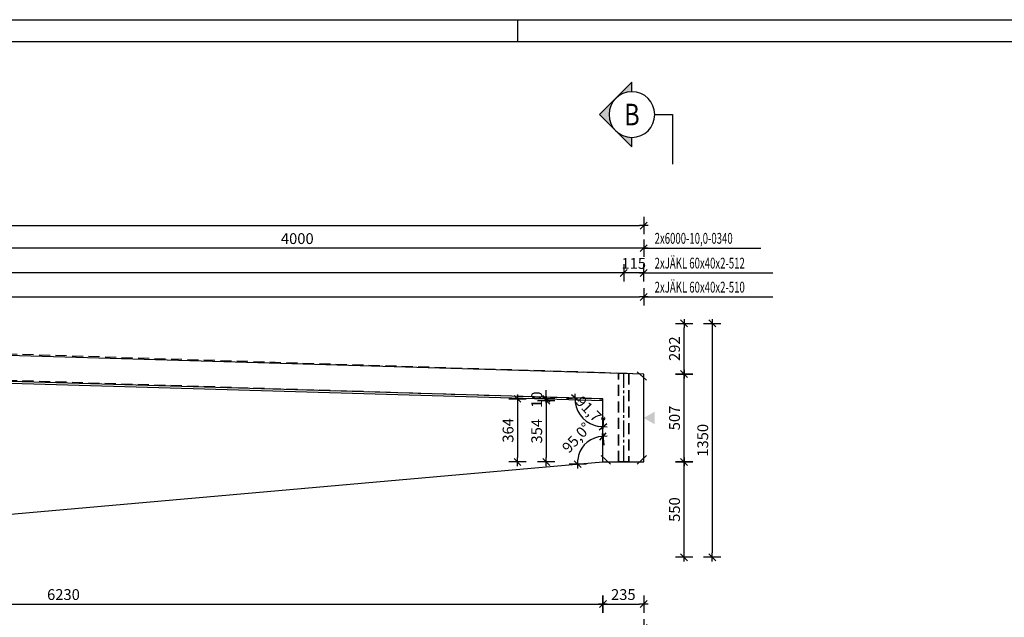
# Model space of a CAD drawing. Units: millimetres. Extents: x 112928 to 149917, y -10176 to 6674.
# Drawn here: x 131292 to 136977, y 1224 to 4674 of the extents above; entities that cross this region are included whole.
import ezdxf
from ezdxf.enums import TextEntityAlignment as Align

# ---------------------------------------------------------------- set-up
doc = ezdxf.new("R2010")
doc.units = ezdxf.units.MM
doc.header["$LTSCALE"] = 20
doc.linetypes.add('CENTER2', pattern=[28.575, 19.05, -3.175, 3.175, -3.175])
doc.linetypes.add('HIDDEN2', pattern=[4.7625, 3.175, -1.5875])
for name, color, linetype in [('0-FORMAT', 7, 'Continuous'), ('K-KOTY', 151, 'Continuous'), ('K-OCEL_NEVID', 31, 'HIDDEN2'), ('K-POPISY', 7, 'Continuous'), ('K-ROZPISKA', 7, 'Continuous'), ('K-SRAFY', 241, 'Continuous'), ('K-TVAR', 2, 'Continuous'), ('K-TVAR_NEVID', 21, 'HIDDEN2')]:
    doc.layers.add(name, color=color, linetype=linetype)
doc.styles.add('KCE-text', font='romans.shx', dxfattribs={"width": 0.8, "height": 62.5})
doc.styles.add('RomanS', font='romans.shx', dxfattribs={"width": 0.7})
doc.styles.add('STYLE1', font='romans.shx', dxfattribs={"width": 0.8})
doc.styles.add('style3', font='ROMANS.SHX', dxfattribs={"width": 0.65})
doc.dimstyles.new('KCE-25', dxfattribs={"dimscale": 25, "dimtxt": 2.5, "dimasz": 1, "dimexe": 1.25, "dimexo": 0.625, "dimtad": 1, "dimdec": 0, "dimtxsty": 'RomanS', "dimblk": 'dim_end', "dimcen": 2.5, "dimse1": 1, "dimse2": 1, "dimclrt": 2, "dimadec": 1, "dimazin": 0, "dimtfac": 1, "dimtdec": 0, "dimtix": 1, "dimtmove": 2, "dimatfit": 3, "dimldrblk": 'dim_end', "dimfxl": 1, "dimarcsym": 0})

# ---------------------------------------------------------------- blocks, each defined once
blk = doc.blocks.new('dim_end')
for p, q in [((1, 0), (-1, 0)), ((-0.8, -0.8), (0.8, 0.8)), ((0, 2), (0, -2))]:
    blk.add_line(p, q)
blk = doc.blocks.new('*D762')
at = {"layer": 'Defpoints', "color": 0, "transparency": 16777216}
for p in [(134659.9, 2120.8), (128429.9, 1570.5), (134659.9, 1300)]:
    blk.add_point(p, dxfattribs=at)
at = {"layer": 'K-KOTY', "color": 0, "lineweight": -2, "transparency": 16777216}
blk.add_line((128454.9, 1300), (134634.9, 1300), dxfattribs=at)
at = {"layer": 'K-KOTY', "color": 0, "lineweight": -2, "transparency": 16777216, "xscale": 25, "yscale": 25, "zscale": 25, "rotation": 180}
blk.add_blockref('dim_end', (128429.9, 1300), dxfattribs=at)
at = {"layer": 'K-KOTY', "color": 0, "lineweight": -2, "transparency": 16777216, "xscale": 25, "yscale": 25, "zscale": 25}
blk.add_blockref('dim_end', (134659.9, 1300), dxfattribs=at)
at = {"layer": 'K-KOTY', "color": 2, "transparency": 16777216, "insert": (131544.9, 1346.9), "char_height": 62.5, "attachment_point": 5, "style": 'RomanS'}
blk.add_mtext('6230', dxfattribs=at)
blk = doc.blocks.new('*D763')
at = {"layer": 'Defpoints', "color": 0, "transparency": 16777216}
for p in [(134659.9, 2120.8), (134894.9, 2120.8), (134894.9, 1300)]:
    blk.add_point(p, dxfattribs=at)
at = {"layer": 'K-KOTY', "color": 0, "lineweight": -2, "transparency": 16777216}
blk.add_line((134684.9, 1300), (134869.9, 1300), dxfattribs=at)
at = {"layer": 'K-KOTY', "color": 0, "lineweight": -2, "transparency": 16777216, "xscale": 25, "yscale": 25, "zscale": 25, "rotation": 180}
blk.add_blockref('dim_end', (134659.9, 1300), dxfattribs=at)
at = {"layer": 'K-KOTY', "color": 0, "lineweight": -2, "transparency": 16777216, "xscale": 25, "yscale": 25, "zscale": 25}
blk.add_blockref('dim_end', (134894.9, 1300), dxfattribs=at)
at = {"layer": 'K-KOTY', "color": 2, "transparency": 16777216, "insert": (134777.4, 1346.9), "char_height": 62.5, "attachment_point": 5, "style": 'RomanS'}
blk.add_mtext('235', dxfattribs=at)
blk = doc.blocks.new('*D764')
at = {"layer": 'Defpoints', "color": 0, "transparency": 16777216}
for p in [(114924.9, 2120.8), (134894.9, 2120.8), (114924.9, 1162)]:
    blk.add_point(p, dxfattribs=at)
at = {"layer": 'K-KOTY', "color": 0, "lineweight": -2, "transparency": 16777216}
blk.add_line((134869.9, 1162), (114949.9, 1162), dxfattribs=at)
at = {"layer": 'K-KOTY', "color": 0, "lineweight": -2, "transparency": 16777216, "xscale": 25, "yscale": 25, "zscale": 25, "rotation": 180}
blk.add_blockref('dim_end', (114924.9, 1162), dxfattribs=at)
at = {"layer": 'K-KOTY', "color": 0, "lineweight": -2, "transparency": 16777216, "xscale": 25, "yscale": 25, "zscale": 25}
blk.add_blockref('dim_end', (134894.9, 1162), dxfattribs=at)
at = {"layer": 'K-KOTY', "color": 2, "transparency": 16777216, "insert": (124909.9, 1208.9), "char_height": 62.5, "attachment_point": 5, "style": 'RomanS'}
blk.add_mtext('19970', dxfattribs=at)
blk = doc.blocks.new('*D766')
at = {"layer": 'Defpoints', "color": 0, "transparency": 16777216}
for p in [(134894.9, 3485), (124929.9, 2920.5), (134894.9, 2628.1)]:
    blk.add_point(p, dxfattribs=at)
at = {"layer": 'K-KOTY', "color": 0, "lineweight": -2, "transparency": 16777216}
blk.add_line((124954.9, 3485), (134869.9, 3485), dxfattribs=at)
at = {"layer": 'K-KOTY', "color": 0, "lineweight": -2, "transparency": 16777216, "xscale": 25, "yscale": 25, "zscale": 25, "rotation": 180}
blk.add_blockref('dim_end', (124929.9, 3485), dxfattribs=at)
at = {"layer": 'K-KOTY', "color": 0, "lineweight": -2, "transparency": 16777216, "xscale": 25, "yscale": 25, "zscale": 25}
blk.add_blockref('dim_end', (134894.9, 3485), dxfattribs=at)
at = {"layer": 'K-KOTY', "color": 2, "transparency": 16777216, "insert": (129912.4, 3531.9), "char_height": 62.5, "attachment_point": 5, "style": 'RomanS'}
blk.add_mtext('9965', dxfattribs=at)
blk = doc.blocks.new('*D767')
at = {"layer": 'Defpoints', "color": 0, "transparency": 16777216}
for p in [(134894.9, 2120.8), (135128, 2120.8), (128429.9, 1570.5)]:
    blk.add_point(p, dxfattribs=at)
at = {"layer": 'K-KOTY', "color": 0, "lineweight": -2, "transparency": 16777216}
blk.add_line((135128, 1595.5), (135128, 2095.8), dxfattribs=at)
at = {"layer": 'K-KOTY', "color": 0, "lineweight": -2, "transparency": 16777216, "xscale": 25, "yscale": 25, "zscale": 25}
for p, rotation in [((135128, 2120.8), 90), ((135128, 1570.5), 270)]:
    blk.add_blockref('dim_end', p, dxfattribs=dict(at, rotation=rotation))
at = {"layer": 'K-KOTY', "color": 2, "transparency": 16777216, "insert": (135081.1, 1845.7), "char_height": 62.5, "attachment_point": 5, "rotation": 90, "style": 'RomanS'}
blk.add_mtext('550', dxfattribs=at)
blk = doc.blocks.new('*D768')
at = {"layer": 'Defpoints', "color": 0, "transparency": 16777216}
for p in [(134894.9, 2628.1), (135128, 2628.1), (134894.9, 2120.8)]:
    blk.add_point(p, dxfattribs=at)
at = {"layer": 'K-KOTY', "color": 0, "lineweight": -2, "transparency": 16777216}
blk.add_line((135128, 2145.8), (135128, 2603.1), dxfattribs=at)
at = {"layer": 'K-KOTY', "color": 0, "lineweight": -2, "transparency": 16777216, "xscale": 25, "yscale": 25, "zscale": 25}
for p, rotation in [((135128, 2628.1), 90), ((135128, 2120.8), 270)]:
    blk.add_blockref('dim_end', p, dxfattribs=dict(at, rotation=rotation))
at = {"layer": 'K-KOTY', "color": 2, "transparency": 16777216, "insert": (135081.1, 2374.5), "char_height": 62.5, "attachment_point": 5, "rotation": 90, "style": 'RomanS'}
blk.add_mtext('507', dxfattribs=at)
blk = doc.blocks.new('*D769')
at = {"layer": 'Defpoints', "color": 0, "transparency": 16777216}
for p in [(124929.9, 2920.5), (135128, 2920.5), (134894.9, 2628.1)]:
    blk.add_point(p, dxfattribs=at)
at = {"layer": 'K-KOTY', "color": 0, "lineweight": -2, "transparency": 16777216}
blk.add_line((135128, 2653.1), (135128, 2895.5), dxfattribs=at)
at = {"layer": 'K-KOTY', "color": 0, "lineweight": -2, "transparency": 16777216, "xscale": 25, "yscale": 25, "zscale": 25}
for p, rotation in [((135128, 2920.5), 90), ((135128, 2628.1), 270)]:
    blk.add_blockref('dim_end', p, dxfattribs=dict(at, rotation=rotation))
at = {"layer": 'K-KOTY', "color": 2, "transparency": 16777216, "insert": (135081.1, 2774.3), "char_height": 62.5, "attachment_point": 5, "rotation": 90, "style": 'RomanS'}
blk.add_mtext('292', dxfattribs=at)
blk = doc.blocks.new('*D770')
at = {"layer": 'Defpoints', "color": 0, "transparency": 16777216}
for p in [(124929.9, 2920.5), (124929.9, 1570.5), (135291, 1570.5)]:
    blk.add_point(p, dxfattribs=at)
at = {"layer": 'K-KOTY', "color": 0, "lineweight": -2, "transparency": 16777216}
blk.add_line((135291, 2895.5), (135291, 1595.5), dxfattribs=at)
at = {"layer": 'K-KOTY', "color": 0, "lineweight": -2, "transparency": 16777216, "xscale": 25, "yscale": 25, "zscale": 25}
for p, rotation in [((135291, 2920.5), 90), ((135291, 1570.5), 270)]:
    blk.add_blockref('dim_end', p, dxfattribs=dict(at, rotation=rotation))
at = {"layer": 'K-KOTY', "color": 2, "transparency": 16777216, "insert": (135244.1, 2245.5), "char_height": 62.5, "attachment_point": 5, "rotation": 90, "style": 'RomanS'}
blk.add_mtext('1350', dxfattribs=at)
blk = doc.blocks.new('Anno_Arrow_A1')
at = {"linetype": 'ByBlock', "lineweight": -2}
h = blk.add_hatch(color=0, dxfattribs=at)
h.paths.add_polyline_path([(-1.414, 1.414), (-2.828, 0), (-2, 0, -0.198912)])
h.paths.add_polyline_path([(0, 2.828), (-1.414, 1.414, -0.414214), (1.414, 1.414)])
h.paths.add_polyline_path([(1.899, 0.93), (1.796, 0.88, -0.114349), (2, 0), (2.828, 0)])
h.paths.add_polyline_path([(1.414, 1.414, -0.082683), (1.796, 0.88), (1.899, 0.93)])
at = {"color": 0, "linetype": 'ByBlock', "lineweight": -2}
blk.add_lwpolyline([(-2, 0), (-2.828, 0), (0, 2.828), (2.828, 0), (2, 0)], dxfattribs=at)
blk = doc.blocks.new('DETAIL')
at = {"layer": 'K-POPISY', "color": 4, "lineweight": -3}
for p, q in [((469, 0), (469, 573)), ((264, 0), (469, 0))]:
    blk.add_line(p, q, dxfattribs=at)
blk.add_circle((0, 0), 264, dxfattribs=at)
at = {"layer": 'K-POPISY', "color": 4, "lineweight": -3, "xscale": 132, "yscale": 132, "zscale": 132, "rotation": 90}
blk.add_blockref('Anno_Arrow_A1', (0, 0), dxfattribs=at)
at = {"layer": 'K-POPISY', "color": 1, "style": 'STYLE1', "width": 0.8}
blk.add_attdef('DETAIL', text='', height=250, dxfattribs=at).set_placement((0, 0), align=Align.MIDDLE_CENTER)
blk = doc.blocks.new('*D771')
at = {"layer": 'Defpoints', "color": 0, "transparency": 16777216}
for p in [(130894.9, 3355), (130894.9, 2745.5), (134894.9, 2628.1)]:
    blk.add_point(p, dxfattribs=at)
at = {"layer": 'K-KOTY', "color": 0, "lineweight": -2, "transparency": 16777216}
blk.add_line((134869.9, 3355), (130919.9, 3355), dxfattribs=at)
at = {"layer": 'K-KOTY', "color": 0, "lineweight": -2, "transparency": 16777216, "xscale": 25, "yscale": 25, "zscale": 25, "rotation": 180}
blk.add_blockref('dim_end', (130894.9, 3355), dxfattribs=at)
at = {"layer": 'K-KOTY', "color": 0, "lineweight": -2, "transparency": 16777216, "xscale": 25, "yscale": 25, "zscale": 25}
blk.add_blockref('dim_end', (134894.9, 3355), dxfattribs=at)
at = {"layer": 'K-KOTY', "color": 2, "transparency": 16777216, "insert": (132894.9, 3401.9), "char_height": 62.5, "attachment_point": 5, "style": 'RomanS'}
blk.add_mtext('4000', dxfattribs=at)
blk = doc.blocks.new('*D781')
at = {"layer": 'Defpoints', "color": 0, "transparency": 16777216}
for p in [(134779.9, 3211.9), (134779.9, 2631.5), (134894.9, 2628.1)]:
    blk.add_point(p, dxfattribs=at)
at = {"layer": 'K-KOTY', "color": 0, "lineweight": -2, "transparency": 16777216}
for p, q in [((134754.9, 3211.9), (134729.9, 3211.9)), ((134894.9, 3211.9), (134779.9, 3211.9)), ((134919.9, 3211.9), (134944.9, 3211.9))]:
    blk.add_line(p, q, dxfattribs=at)
at = {"layer": 'K-KOTY', "color": 0, "lineweight": -2, "transparency": 16777216, "xscale": 25, "yscale": 25, "zscale": 25}
blk.add_blockref('dim_end', (134779.9, 3211.9), dxfattribs=at)
at = {"layer": 'K-KOTY', "color": 0, "lineweight": -2, "transparency": 16777216, "xscale": 25, "yscale": 25, "zscale": 25, "rotation": 180}
blk.add_blockref('dim_end', (134894.9, 3211.9), dxfattribs=at)
at = {"layer": 'K-KOTY', "color": 2, "transparency": 16777216, "insert": (134837.4, 3258.7), "char_height": 62.5, "attachment_point": 5, "style": 'RomanS'}
blk.add_mtext('115', dxfattribs=at)
blk = doc.blocks.new('*D782')
at = {"layer": 'Defpoints', "color": 0, "transparency": 16777216}
for p in [(114924.9, 3211.9), (114924.9, 2627), (134779.9, 2631.5)]:
    blk.add_point(p, dxfattribs=at)
at = {"layer": 'K-KOTY', "color": 0, "lineweight": -2, "transparency": 16777216}
blk.add_line((134754.9, 3211.9), (114949.9, 3211.9), dxfattribs=at)
at = {"layer": 'K-KOTY', "color": 0, "lineweight": -2, "transparency": 16777216, "xscale": 25, "yscale": 25, "zscale": 25, "rotation": 180}
blk.add_blockref('dim_end', (114924.9, 3211.9), dxfattribs=at)
at = {"layer": 'K-KOTY', "color": 0, "lineweight": -2, "transparency": 16777216, "xscale": 25, "yscale": 25, "zscale": 25}
blk.add_blockref('dim_end', (134779.9, 3211.9), dxfattribs=at)
at = {"layer": 'K-KOTY', "color": 2, "transparency": 16777216, "insert": (124852.4, 3258.7), "char_height": 62.5, "attachment_point": 5, "style": 'RomanS'}
blk.add_mtext('19855', dxfattribs=at)
blk = doc.blocks.new('*D784')
at = {"layer": 'Defpoints', "color": 0, "transparency": 16777216}
for p in [(134894.9, 3073), (115039.9, 2630.3), (134894.9, 2628.1)]:
    blk.add_point(p, dxfattribs=at)
at = {"layer": 'K-KOTY', "color": 0, "lineweight": -2, "transparency": 16777216}
blk.add_line((115064.9, 3073), (134869.9, 3073), dxfattribs=at)
at = {"layer": 'K-KOTY', "color": 0, "lineweight": -2, "transparency": 16777216, "xscale": 25, "yscale": 25, "zscale": 25, "rotation": 180}
blk.add_blockref('dim_end', (115039.9, 3073), dxfattribs=at)
at = {"layer": 'K-KOTY', "color": 0, "lineweight": -2, "transparency": 16777216, "xscale": 25, "yscale": 25, "zscale": 25}
blk.add_blockref('dim_end', (134894.9, 3073), dxfattribs=at)
at = {"layer": 'K-KOTY', "color": 2, "transparency": 16777216, "insert": (124967.4, 3119.9), "char_height": 62.5, "attachment_point": 5, "style": 'RomanS'}
blk.add_mtext('19855', dxfattribs=at)
blk = doc.blocks.new('*D786')
at = {"layer": 'Defpoints', "color": 0, "transparency": 16777216}
for p in [(134659.9, 2120.8), (128484.6, 1679.7), (121429.9, 1570.5), (128429.9, 1570.5), (128429.9, 1570.5)]:
    blk.add_point(p, dxfattribs=at)
at = {"layer": 'K-KOTY', "color": 0, "lineweight": -2, "transparency": 16777216}
blk.add_arc((128429.9, 1570.5), 122.1, 16.7995, 168.2484, dxfattribs=at)
at = {"layer": 'K-KOTY', "color": 0, "lineweight": -2, "transparency": 16777216, "xscale": 25, "yscale": 25, "zscale": 25}
for p, rotation in [((128307.8, 1570.5), 264.1241876980437), ((128551.5, 1581.3), 280.923691930397)]:
    blk.add_blockref('dim_end', p, dxfattribs=dict(at, rotation=rotation))
at = {"layer": 'K-KOTY', "color": 2, "transparency": 16777216, "insert": (128422.2, 1745.3), "char_height": 62.5, "attachment_point": 5, "rotation": 2.5239, "style": 'RomanS'}
blk.add_mtext('175,0°', dxfattribs=at)
blk = doc.blocks.new('*D787')
at = {"layer": 'Defpoints', "color": 0, "transparency": 16777216}
for p in [(124929.9, 2770.4), (134659.9, 2485), (134659.9, 2485), (134518.8, 2407.2), (134659.9, 2120.8)]:
    blk.add_point(p, dxfattribs=at)
at = {"layer": 'K-KOTY', "color": 0, "lineweight": -2, "transparency": 16777216}
blk.add_arc((134659.9, 2485), 161.1, 187.2192, 261.1002, dxfattribs=at)
at = {"layer": 'K-KOTY', "color": 0, "lineweight": -2, "transparency": 16777216, "xscale": 25, "yscale": 25, "zscale": 25}
for p, rotation in [((134498.9, 2489.7), 92.76932778285148), ((134659.9, 2323.9), 355.5501045668545)]:
    blk.add_blockref('dim_end', p, dxfattribs=dict(at, rotation=rotation))
at = {"layer": 'K-KOTY', "color": 2, "transparency": 16777216, "insert": (134582.2, 2409.5), "char_height": 62.5, "attachment_point": 5, "rotation": 314.1597, "style": 'RomanS'}
blk.add_mtext('91,7°', dxfattribs=at)
blk = doc.blocks.new('*D788')
at = {"layer": 'Defpoints', "color": 0, "transparency": 16777216}
for p in [(124929.9, 2770.4), (124929.9, 2770.4), (124857.9, 2642.8), (115199.9, 2485), (134659.9, 2485)]:
    blk.add_point(p, dxfattribs=at)
at = {"layer": 'K-KOTY', "color": 0, "lineweight": -2, "transparency": 16777216}
blk.add_arc((124929.9, 2770.4), 146.6, 191.4661, 348.5339, dxfattribs=at)
at = {"layer": 'K-KOTY', "color": 0, "lineweight": -2, "transparency": 16777216, "xscale": 25, "yscale": 25, "zscale": 25}
for p, rotation in [((124783.4, 2766.1), 96.5733224050759), ((125076.4, 2766.1), 83.4266775949241)]:
    blk.add_blockref('dim_end', p, dxfattribs=dict(at, rotation=rotation))
at = {"layer": 'K-KOTY', "color": 2, "transparency": 16777216, "insert": (124929.9, 2676.7), "char_height": 62.5, "attachment_point": 5, "style": 'RomanS'}
blk.add_mtext('176,6°', dxfattribs=at)
blk = doc.blocks.new('*D791')
at = {"layer": 'Defpoints', "color": 0, "transparency": 16777216}
for p in [(134659.9, 2485), (134583.1, 2245.3), (134659.9, 2120.8), (134659.9, 2120.8), (128429.9, 1570.5)]:
    blk.add_point(p, dxfattribs=at)
at = {"layer": 'K-KOTY', "color": 0, "lineweight": -2, "transparency": 16777216}
blk.add_arc((134659.9, 2120.8), 146.3, 99.8003, 175.2476, dxfattribs=at)
at = {"layer": 'K-KOTY', "color": 0, "lineweight": -2, "transparency": 16777216, "xscale": 25, "yscale": 25, "zscale": 25}
for p, rotation in [((134659.9, 2267.1), 4.900161810185278), ((134514.1, 2107.9), 270.1477178182748)]:
    blk.add_blockref('dim_end', p, dxfattribs=dict(at, rotation=rotation))
at = {"layer": 'K-KOTY', "color": 2, "transparency": 16777216, "insert": (134513, 2255.3), "char_height": 62.5, "attachment_point": 5, "rotation": 47.5239, "style": 'RomanS'}
blk.add_mtext('95,0°', dxfattribs=at)
blk = doc.blocks.new('*D792')
at = {"layer": 'Defpoints', "color": 0, "transparency": 16777216}
for p in [(134659.9, 2485), (134166.5, 2120.8), (134659.9, 2120.8)]:
    blk.add_point(p, dxfattribs=at)
at = {"layer": 'K-KOTY', "color": 0, "lineweight": -2, "transparency": 16777216}
blk.add_line((134166.5, 2460), (134166.5, 2145.8), dxfattribs=at)
at = {"layer": 'K-KOTY', "color": 0, "lineweight": -2, "transparency": 16777216, "xscale": 25, "yscale": 25, "zscale": 25}
for p, rotation in [((134166.5, 2485), 90), ((134166.5, 2120.8), 270)]:
    blk.add_blockref('dim_end', p, dxfattribs=dict(at, rotation=rotation))
at = {"layer": 'K-KOTY', "color": 2, "transparency": 16777216, "insert": (134119.7, 2302.9), "char_height": 62.5, "attachment_point": 5, "rotation": 90, "style": 'RomanS'}
blk.add_mtext('364', dxfattribs=at)
blk = doc.blocks.new('*D795')
at = {"layer": 'Defpoints', "color": 0, "transparency": 16777216}
for p in [(134659.9, 2120.8), (130265.3, 1624.4), (128429.9, 1570.5), (128429.9, 1570.5), (130075.6, 1570.5)]:
    blk.add_point(p, dxfattribs=at)
at = {"layer": 'K-KOTY', "color": 0, "lineweight": -2, "transparency": 16777216}
blk.add_arc((128429.9, 1570.5), 1836.2, 0.7801, 4.2678, dxfattribs=at)
at = {"layer": 'K-KOTY', "color": 0, "lineweight": -2, "transparency": 16777216, "xscale": 25, "yscale": 25, "zscale": 25}
for p, rotation in [((130259, 1732.1), 94.65783895208372), ((130266.1, 1570.5), 270.3900406763569)]:
    blk.add_blockref('dim_end', p, dxfattribs=dict(at, rotation=rotation))
at = {"layer": 'K-KOTY', "color": 2, "transparency": 16777216, "insert": (130317.1, 1653.7), "char_height": 62.5, "attachment_point": 5, "rotation": 272.5239, "style": 'RomanS'}
blk.add_mtext('5,0°', dxfattribs=at)
blk = doc.blocks.new('*D871')
at = {"layer": 'Defpoints', "color": 0, "transparency": 16777216}
for p in [(134332.3, 2475), (134659.9, 2485), (134659.9, 2475)]:
    blk.add_point(p, dxfattribs=at)
at = {"layer": 'K-KOTY', "color": 0, "lineweight": -2, "transparency": 16777216}
for p, q in [((134332.3, 2510), (134332.3, 2535)), ((134332.3, 2485), (134332.3, 2475)), ((134332.3, 2450), (134332.3, 2425))]:
    blk.add_line(p, q, dxfattribs=at)
at = {"layer": 'K-KOTY', "color": 0, "lineweight": -2, "transparency": 16777216, "xscale": 25, "yscale": 25, "zscale": 25}
for p, rotation in [((134332.3, 2485), 270), ((134332.3, 2475), 90)]:
    blk.add_blockref('dim_end', p, dxfattribs=dict(at, rotation=rotation))
at = {"layer": 'K-KOTY', "color": 2, "transparency": 16777216, "insert": (134285.4, 2480), "char_height": 62.5, "attachment_point": 5, "rotation": 90, "style": 'RomanS'}
blk.add_mtext('10', dxfattribs=at)
blk = doc.blocks.new('*D872')
at = {"layer": 'Defpoints', "color": 0, "transparency": 16777216}
for p in [(134659.9, 2475), (134332.3, 2120.8), (134659.9, 2120.8)]:
    blk.add_point(p, dxfattribs=at)
at = {"layer": 'K-KOTY', "color": 0, "lineweight": -2, "transparency": 16777216}
blk.add_line((134332.3, 2450), (134332.3, 2145.8), dxfattribs=at)
at = {"layer": 'K-KOTY', "color": 0, "lineweight": -2, "transparency": 16777216, "xscale": 25, "yscale": 25, "zscale": 25}
for p, rotation in [((134332.3, 2475), 90), ((134332.3, 2120.8), 270)]:
    blk.add_blockref('dim_end', p, dxfattribs=dict(at, rotation=rotation))
at = {"layer": 'K-KOTY', "color": 2, "transparency": 16777216, "insert": (134285.4, 2297.9), "char_height": 62.5, "attachment_point": 5, "rotation": 90, "style": 'RomanS'}
blk.add_mtext('354', dxfattribs=at)

msp = doc.modelspace()

# ---------------------------------------------------------------- linework, layer by layer
for p, q in [((134910.9, 2591.8), (134857.2, 2641.4)), ((134648.9, 2157.2), (134702.6, 2107.6)), ((134910.9, 2157.2), (134857.2, 2107.6))]:
    msp.add_line(p, q)
at = {"color": 7}
msp.add_solid([(134957.8, 2338.2), (134957.8, 2410.8), (134894.9, 2374.5)], dxfattribs=at)
at = {"layer": '0-FORMAT'}
for points in [[(113167.3, 4673.8), (149917.3, 4673.8), (149917.3, -10176.2), (113167.3, -10176.2)], [(113167.3, 4673.8), (149917.3, 4673.8), (149917.3, -10176.2), (113167.3, -10176.2)], [(113167.3, 4673.8), (149917.3, 4673.8), (149917.3, -10176.2), (113167.3, -10176.2)], [(113292.3, 4548.8), (149792.3, 4548.8), (149792.3, -10051.2), (113292.3, -10051.2)]]:
    msp.add_lwpolyline(points, close=True, dxfattribs=at)
at = {"layer": 'K-KOTY'}
for p, q in [((134894.9, 3355), (135571.2, 3355)), ((134894.9, 3211.9), (135641.2, 3211.9)), ((134894.9, 3073), (135641.2, 3073))]:
    msp.add_line(p, q, dxfattribs=at)
at = {"layer": 'K-KOTY', "color": 6, "linetype": 'CENTER2', "ltscale": 0.25}
msp.add_line((134779.9, 2120.8), (134779.9, 2631.5), dxfattribs=at)
at = {"layer": 'K-OCEL_NEVID'}
for points in [[(134809.9, 2630.6), (134809.9, 2120.8), (134749.9, 2120.8), (134749.9, 2632.4)], [(134807.7, 2630.7), (134807.9, 2120.8), (134751.9, 2120.8), (134751.9, 2632.3)]]:
    msp.add_lwpolyline(points, close=True, dxfattribs=at)
at = {"layer": 'K-ROZPISKA'}
msp.add_line((134167.3, 4673.8), (134167.3, 4548.8), dxfattribs=at)
msp.add_line((134167.3, 4673.8), (134167.3, 4548.8), dxfattribs=at)
at = {"layer": 'K-TVAR'}
for points in [[(114924.9, 2120.8), (115199.9, 2120.8), (121429.9, 1570.5), (128429.9, 1570.5), (134659.9, 2120.8), (134894.9, 2120.8), (134894.9, 2628.1), (124929.9, 2920.5), (114924.9, 2627), (114924.9, 2120.8)], [(115199.9, 2485), (115199.9, 2120.8), (121429.9, 1570.5), (128429.9, 1570.5), (134659.9, 2120.8), (134659.9, 2485), (124929.9, 2770.4), (115199.9, 2485)], [(115199.9, 2475), (124929.9, 2760.4), (134659.9, 2475)]]:
    msp.add_lwpolyline(points, dxfattribs=at)
at = {"layer": 'K-TVAR_NEVID'}
for points in [[(134894.9, 2628.1), (124929.9, 2940.5), (114924.9, 2627)], [(115199.9, 2485), (124929.9, 2790.4), (134659.9, 2485)]]:
    msp.add_lwpolyline(points, dxfattribs=at)

# ---------------------------------------------------------------- block references
at = {"layer": 'K-SRAFY'}
ref = msp.add_blockref('DETAIL', (134826.9, 4126.1), dxfattribs=dict(at, xscale=-0.5, yscale=0.5, zscale=0.5, rotation=180))
ref.add_attrib('DETAIL', 'B', dxfattribs={"layer": 'K-POPISY', "color": 1, "height": 125, "style": 'KCE-text', "width": 0.8}).set_placement((134826.9, 4126.1), align=Align.MIDDLE_CENTER)

# ---------------------------------------------------------------- texts
at = {"color": 2, "style": 'style3', "width": 0.65}
for s, p in [('2x6000-10,0-0340', (134958.2, 3380.4)), ('2xJÄKL 60x40x2-512', (134958.2, 3237.3)), ('2xJÄKL 60x40x2-510', (134958.2, 3098.5))]:
    msp.add_text(s, height=62.5, dxfattribs=at).set_placement(p)

# ---------------------------------------------------------------- dimensions: what is measured, and where the dimension line sits
at = {"layer": 'K-KOTY'}
for base, p1, p2, picture, middle in [((134894.9, 3485), (124929.9, 2920.5), (134894.9, 2628.1), '*D766', (129912.4, 3531.9)), ((130894.9, 3355), (134894.9, 2628.1), (130894.9, 2745.5), '*D771', (132894.9, 3401.9)), ((114924.9, 3211.9), (134779.9, 2631.5), (114924.9, 2627), '*D782', (124852.4, 3258.7)), ((134779.9, 3211.9), (134894.9, 2628.1), (134779.9, 2631.5), '*D781', (134837.4, 3258.7)), ((134894.9, 3073), (115039.9, 2630.3), (134894.9, 2628.1), '*D784', (124967.4, 3119.9)), ((114924.9, 1162), (134894.9, 2120.8), (114924.9, 2120.8), '*D764', (124909.9, 1208.9)), ((134659.9, 1300), (128429.9, 1570.5), (134659.9, 2120.8), '*D762', (131544.9, 1346.9)), ((134894.9, 1300), (134659.9, 2120.8), (134894.9, 2120.8), '*D763', (134777.4, 1346.9))]:
    dim = msp.add_linear_dim(base=base, p1=p1, p2=p2, dimstyle='KCE-25', override={"dimzin": 0}, dxfattribs=at)
    dim.commit()
    dim.dimension.update_dxf_attribs({"geometry": picture, "text_midpoint": middle})
for base, p1, p2, picture, middle in [((135128, 2920.5), (134894.9, 2628.1), (124929.9, 2920.5), '*D769', (135081.1, 2774.3)), ((135291, 1570.5), (124929.9, 2920.5), (124929.9, 1570.5), '*D770', (135244.1, 2245.5)), ((135128, 2628.1), (134894.9, 2120.8), (134894.9, 2628.1), '*D768', (135081.1, 2374.5)), ((134166.5, 2120.8), (134659.9, 2485), (134659.9, 2120.8), '*D792', (134119.7, 2302.9)), ((134332.3, 2475), (134659.9, 2485), (134659.9, 2475), '*D871', (134285.4, 2480)), ((134332.3, 2120.8), (134659.9, 2475), (134659.9, 2120.8), '*D872', (134285.4, 2297.9)), ((135128, 2120.8), (128429.9, 1570.5), (134894.9, 2120.8), '*D767', (135081.1, 1845.7))]:
    dim = msp.add_linear_dim(base=base, p1=p1, p2=p2, angle=90, dimstyle='KCE-25', override={"dimzin": 0}, dxfattribs=at)
    dim.commit()
    dim.dimension.update_dxf_attribs({"geometry": picture, "text_midpoint": middle})
for base, line1, line2, picture, middle in [((124857.9, 2642.8), ((134659.9, 2485), (124929.9, 2770.4)), ((124929.9, 2770.4), (115199.9, 2485)), '*D788', (124929.9, 2676.7)), ((134518.8, 2407.2), ((134659.9, 2120.8), (134659.9, 2485)), ((134659.9, 2485), (124929.9, 2770.4)), '*D787', (134582.2, 2409.5)), ((134583.1, 2245.3), ((134659.9, 2120.8), (134659.9, 2485)), ((128429.9, 1570.5), (134659.9, 2120.8)), '*D791', (134513, 2255.3)), ((128484.6, 1679.7), ((128429.9, 1570.5), (134659.9, 2120.8)), ((121429.9, 1570.5), (128429.9, 1570.5)), '*D786', (128422.2, 1745.3)), ((130265.3, 1624.4), ((134659.9, 2120.8), (128429.9, 1570.5)), ((128429.9, 1570.5), (130075.6, 1570.5)), '*D795', (130317.1, 1653.7))]:
    dim = msp.add_angular_dim_2l(base=base, line1=line1, line2=line2, dimstyle='KCE-25', override={"dimzin": 0}, dxfattribs=at)
    dim.commit()
    dim.dimension.update_dxf_attribs({"geometry": picture, "text_midpoint": middle})

doc.saveas('drawing.dxf')
